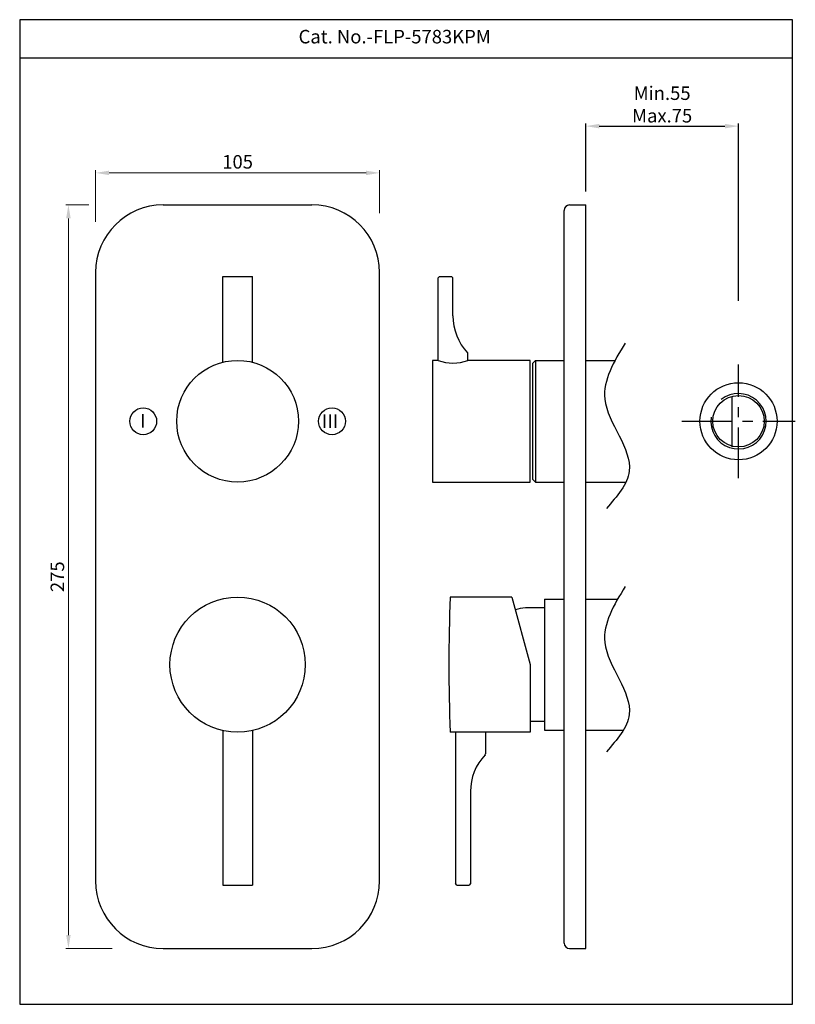
# Model space of a CAD drawing. Units: inches. Extents: x 3631 to 3918, y 212 to 576.
import ezdxf

# ---------------------------------------------------------------- set-up
doc = ezdxf.new("R2010")
doc.units = ezdxf.units.IN
doc.header["$MEASUREMENT"] = 0
doc.linetypes.add('CENTER', pattern=[2, 1.25, -0.25, 0.25, -0.25])
doc.styles.add('sague', font='segoeui.ttf')
doc.styles.get("Standard").update_dxf_attribs({"font": 'segoeui.ttf'})
doc.styles.add('STYLE1', font='times.ttf', dxfattribs={"height": 3})
doc.dimstyles.new('Simplex', dxfattribs={"dimtxt": 3, "dimasz": 3, "dimexe": 1, "dimexo": 2.5, "dimgap": 1, "dimtad": 1, "dimdec": 1, "dimdsep": 46, "dimtxsty": 'sague', "dimcen": 0, "dimadec": 1, "dimazin": 2, "dimtfac": 1, "dimtdec": 1, "dimtmove": 0, "dimatfit": 1, "dimfxl": 1, "dimtolj": 1, "dimtzin": 0, "dimlwd": 9, "dimlwe": 9, "dimarcsym": 0})
doc.dimstyles.new('STANDARD$0', dxfattribs={"dimtxt": 3, "dimasz": 3, "dimexe": 0.7, "dimexo": 1, "dimgap": 0.8, "dimtad": 1, "dimdec": 3, "dimdsep": 46, "dimtxsty": 'Standard', "dimcen": 0, "dimadec": 0, "dimazin": 0, "dimtfac": 1, "dimtdec": 3, "dimtmove": 0, "dimatfit": 1, "dimfxl": 1, "dimtolj": 1, "dimtzin": 0, "dimlwd": 9, "dimlwe": 9, "dimarcsym": 0})

# ---------------------------------------------------------------- blocks, each defined once
blk = doc.blocks.new('*D523')
at = {"color": 0, "lineweight": 9, "transparency": 16777216}
for p, q in [((3659.51, 501.67), (3659.51, 520.71)), ((3764.51, 504.84), (3764.51, 520.71)), ((3664.51, 519.71), (3759.51, 519.71))]:
    blk.add_line(p, q, dxfattribs=at)
at = {"color": 0, "transparency": 16777216}
for points in [[(3664.51, 520.54), (3664.51, 518.88), (3659.51, 519.71)], [(3759.51, 520.54), (3759.51, 518.88), (3764.51, 519.71)]]:
    blk.add_solid(points, dxfattribs=at)
at = {"layer": 'Defpoints', "color": 0, "transparency": 16777216}
for p in [(3764.51, 519.71), (3659.51, 499.17), (3764.51, 502.34)]:
    blk.add_point(p, dxfattribs=at)
at = {"color": 0, "transparency": 16777216, "insert": (3712.01, 523.81), "char_height": 5, "attachment_point": 5, "style": 'sague'}
blk.add_mtext('\\A1;105', dxfattribs=at)
blk = doc.blocks.new('*D524')
at = {"color": 0, "lineweight": 9, "transparency": 16777216}
for p, q in [((3657.01, 507.87), (3648.46, 507.87)), ((3649.46, 502.87), (3649.46, 237.87)), ((3665.61, 232.87), (3648.46, 232.87))]:
    blk.add_line(p, q, dxfattribs=at)
at = {"color": 0, "transparency": 16777216}
for points in [[(3648.63, 502.87), (3650.29, 502.87), (3649.46, 507.87)], [(3648.63, 237.87), (3650.29, 237.87), (3649.46, 232.87)]]:
    blk.add_solid(points, dxfattribs=at)
at = {"layer": 'Defpoints', "color": 0, "transparency": 16777216}
for p in [(3659.51, 507.87), (3649.46, 232.87), (3668.11, 232.87)]:
    blk.add_point(p, dxfattribs=at)
at = {"color": 0, "transparency": 16777216, "insert": (3645.38, 370.37), "char_height": 5, "attachment_point": 5, "rotation": 90, "style": 'sague'}
blk.add_mtext('\\A1;275', dxfattribs=at)
blk = doc.blocks.new('*D531')
at = {"color": 0, "lineweight": -2, "transparency": 16777216}
for p, q in [((3840.72, 512.87), (3840.72, 538)), ((3845.72, 537), (3892.18, 537)), ((3897.18, 472.43), (3897.18, 538))]:
    blk.add_line(p, q, dxfattribs=at)
at = {"color": 0, "transparency": 16777216}
for points in [[(3845.72, 537.84), (3845.72, 536.17), (3840.72, 537)], [(3892.18, 537.84), (3892.18, 536.17), (3897.18, 537)]]:
    blk.add_solid(points, dxfattribs=at)
at = {"layer": 'Defpoints', "color": 0, "transparency": 16777216}
for p in [(3897.18, 537), (3840.72, 507.87), (3897.18, 467.43)]:
    blk.add_point(p, dxfattribs=at)
at = {"color": 0, "lineweight": 13, "transparency": 16777216, "insert": (3868.95, 545.02), "char_height": 5, "attachment_point": 5}
blk.add_mtext('\\A1;Min.55\\PMax.75', dxfattribs=at)

msp = doc.modelspace()

# ---------------------------------------------------------------- linework, layer by layer
for p, q in [((3917.14387, 562.08239), (3631.44966, 562.08239)), ((3684.507, 507.86541), (3739.507, 507.86541)), ((3834.71507, 507.86541), (3840.71507, 507.86541)), ((3840.71507, 232.86541), (3840.71507, 507.86541)), ((3832.71507, 234.86541), (3832.71507, 505.86541)), ((3659.507, 482.86541), (3659.507, 257.86541)), ((3706.507, 481.36541), (3717.507, 481.36541)), ((3706.507, 449.68283), (3706.507, 481.36541)), ((3717.507, 449.68283), (3717.507, 481.36541)), ((3764.507, 257.86541), (3764.507, 482.86541)), ((3821.10632, 449.36541), (3822.10632, 450.36541)), ((3821.10632, 406.36541), (3821.10632, 449.36541)), ((3822.10632, 450.36541), (3832.71507, 450.36541)), ((3822.10632, 450.36541), (3822.10632, 405.36541)), ((3840.71507, 450.36541), (3851.54923, 450.36541)), ((3894.72376, 436.79209), (3894.72376, 418.43872)), ((3821.10632, 406.36541), (3822.10632, 405.36541)), ((3822.10632, 405.36541), (3832.71507, 405.36541)), ((3840.71507, 405.36541), (3855.53546, 405.36541)), ((3813.40759, 362.86541), (3790.60632, 362.86541)), ((3813.40759, 362.86541), (3820.10632, 337.86541)), ((3825.40632, 362.11541), (3832.71507, 362.11541)), ((3825.40632, 362.11541), (3825.40632, 313.61541)), ((3840.71507, 362.11541), (3852.51859, 362.11541)), ((3825.40632, 358.86541), (3818.40632, 358.86541)), ((3820.10632, 337.86541), (3820.10632, 312.86541)), ((3825.40632, 316.86541), (3820.10632, 316.86541)), ((3706.507, 313.47791), (3706.507, 256.36541)), ((3717.507, 313.47791), (3717.507, 256.36541)), ((3825.40632, 313.61541), (3832.71507, 313.61541)), ((3840.71507, 313.61541), (3854.58604, 313.61541)), ((3820.10632, 312.86541), (3790.60632, 312.86541)), ((3792.60632, 312.86541), (3792.60632, 256.86541)), ((3803.60632, 312.86541), (3803.60632, 304.86541)), ((3803.49731, 304.36541), (3803.60632, 304.36541)), ((3803.60632, 304.43512), (3803.60632, 304.36541)), ((3798.10632, 290.89222), (3798.10632, 256.86541)), ((3706.507, 256.36541), (3717.507, 256.36541)), ((3793.10632, 256.36541), (3792.60632, 256.86541)), ((3793.10632, 256.36541), (3797.60632, 256.36541)), ((3798.10632, 256.86541), (3797.60632, 256.36541)), ((3684.507, 232.86541), (3739.507, 232.86541)), ((3834.71507, 232.86541), (3840.71507, 232.86541))]:
    msp.add_line(p, q)
at = {"ltscale": 0.5}
for p, q in [((3786.60632, 481.36541), (3786.10632, 480.86541)), ((3786.10632, 450.36541), (3786.10632, 480.86541)), ((3786.60632, 481.36541), (3791.10632, 481.36541)), ((3791.60632, 480.86541), (3791.10632, 481.36541)), ((3791.60632, 466.83859), (3791.60632, 480.86541)), ((3797.10632, 450.36541), (3797.10632, 452.86541)), ((3784.10632, 450.36541), (3784.10632, 405.36541)), ((3786.10632, 450.36541), (3784.10632, 450.36541)), ((3820.10632, 450.36541), (3797.10632, 450.36541)), ((3820.10632, 405.36541), (3820.10632, 450.36541)), ((3784.10632, 405.36541), (3820.10632, 405.36541))]:
    msp.add_line(p, q, dxfattribs=at)
at = {"linetype": 'CENTER', "ltscale": 15}
for p, q in [((3897.18108, 406.86541), (3897.18108, 448.86541)), ((3876.18108, 427.86541), (3918.18108, 427.86541))]:
    msp.add_line(p, q, dxfattribs=at)
msp.add_lwpolyline([(3631.44966, 212.24775), (3917.14387, 212.24775), (3917.14387, 576.36907), (3631.44966, 576.36907)], close=True)
for centre, radius in [((3712.007, 427.86541), 22.5), ((3897.18108, 427.86541), 14.25), ((3897.18108, 427.86541), 9.5), ((3677.107, 427.86541), 4.96113), ((3746.907, 427.86541), 4.96113), ((3712.007, 337.86541), 25)]:
    msp.add_circle(centre, radius)
for centre, radius, start, end in [((3684.507, 482.86541), 25, 90, 180), ((3739.507, 482.86541), 25, 0, 90), ((3834.71507, 505.86541), 2, 90, 180), ((3897.18108, 427.86541), 10.25, 171.6983768, 128.6527093), ((4415.35632, 337.86541), 625.25, 177.70847432, 182.29152568), ((3818.54874, 348.86642), 10, 90.8160482, 112.7168007), ((3818.10632, 290.89222), 20, 137.0297161, 180), ((3803.10632, 304.86541), 0.5, 317.0297161, 0), ((3684.507, 257.86541), 25, 180, 270), ((3739.507, 257.86541), 25, 270, 0), ((3834.71507, 234.86541), 2, 180, 270)]:
    msp.add_arc(centre, radius, start, end)
at = {"ltscale": 0.5}
for centre, radius, start, end in [((3811.60632, 466.83859), 20, 180, 222.9702839), ((3796.60632, 452.86541), 0.5, 0, 42.9702839), ((3791.60632, 464.99041), 15.625, 249.3903071, 290.6096929)]:
    msp.add_arc(centre, radius, start, end, dxfattribs=at)
for points in [[(3855.30433, 456.79258), (3847.76492, 436.07823), (3856.78047, 409.39841), (3848.35035, 395.6431)], [(3855.30433, 366.79258), (3847.76492, 346.07823), (3856.78047, 319.39841), (3848.35035, 305.6431)]]:
    msp.add_spline(points, degree=3)

# ---------------------------------------------------------------- texts
msp.add_text('Cat. No.-FLP-5783KPM', height=5).set_placement((3734.54008, 567.60026))
at = {"style": 'STYLE1'}
for s, p in [('I', (3675.92434, 425.54357)), ('III', (3743.17979, 425.41386))]:
    msp.add_text(s, height=4.9896, dxfattribs=at).set_placement(p)

# ---------------------------------------------------------------- dimensions: what is measured, and where the dimension line sits
at = {"lineweight": 13}
dim = msp.add_linear_dim(base=(3897.18108, 537.00186), p1=(3840.71507, 507.86541), p2=(3897.18108, 467.43381), text='Min.55\\PMax.75', dimstyle='STANDARD$0', override={"dimtxt": 5, "dimasz": 5, "dimexe": 1, "dimexo": 5, "dimgap": 1.2, "dimdec": 4, "dimazin": 2, "dimtdec": 4, "dimtofl": 0, "dimlwd": 65534, "dimlwe": 65534}, dxfattribs=at)
dim.commit()
dim.dimension.update_dxf_attribs({"geometry": '*D531', "text_midpoint": (3868.94808, 545.02194)})
dim = msp.add_linear_dim(base=(3764.507, 519.71112), p1=(3659.507, 499.17213), p2=(3764.507, 502.34455), dimstyle='Simplex', override={"dimtxt": 5, "dimasz": 5, "dimgap": 1.5})
dim.commit()
dim.dimension.update_dxf_attribs({"geometry": '*D523', "text_midpoint": (3712.007, 523.8105)})
dim = msp.add_linear_dim(base=(3649.4615, 232.86541), p1=(3659.507, 507.86541), p2=(3668.11208, 232.86541), angle=90, dimstyle='Simplex', override={"dimtxt": 5, "dimasz": 5, "dimgap": 1.5})
dim.commit()
dim.dimension.update_dxf_attribs({"geometry": '*D524', "text_midpoint": (3649.4615, 370.36541), "dimtype": 160})

doc.saveas('drawing.dxf')
